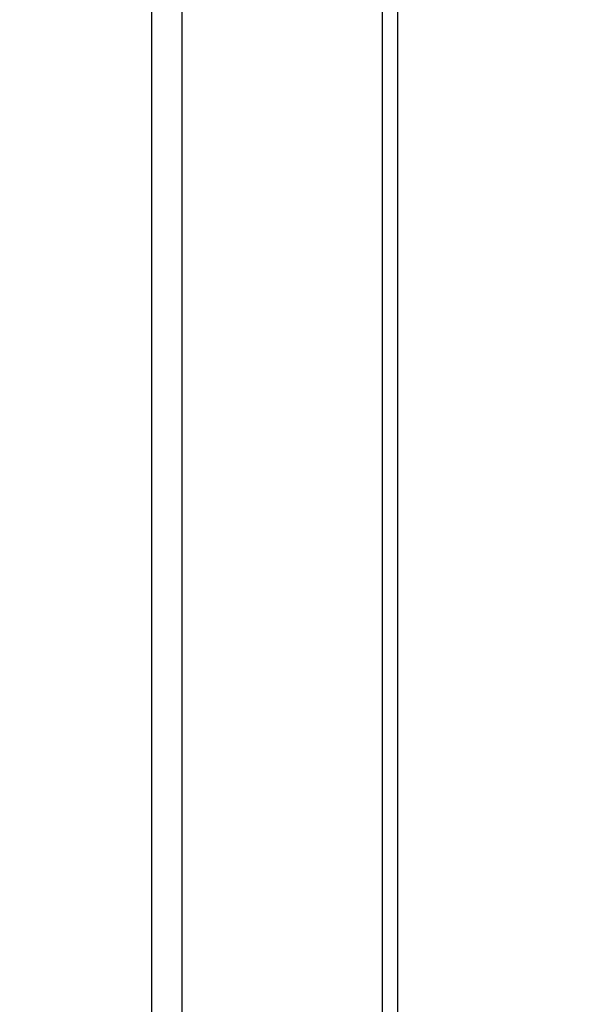
# Model space of a CAD drawing. Units: millimetres. Extents: x 2231 to 4319, y -880 to 541.
# Drawn here: x 3380 to 3390, y 145 to 162 of the extents above; entities that cross this region are included whole.
import ezdxf

# ---------------------------------------------------------------- set-up
doc = ezdxf.new("R2010")
doc.units = ezdxf.units.MM
doc.header["$LTSCALE"] = 16.335
doc.header["$PDMODE"] = 3
doc.header["$PDSIZE"] = 0.3125
doc.layers.get('0').update_dxf_attribs({"linetype": 'CONTINUOUS'})
doc.layers.get('Defpoints').update_dxf_attribs({"linetype": 'CONTINUOUS'})
doc.styles.get("Standard").update_dxf_attribs({"font": 'txt', "height": 20})
doc.dimstyles.get("Standard").update_dxf_attribs({"dimtxt": 20, "dimasz": 20, "dimexe": 5, "dimexo": 0, "dimgap": 8, "dimtad": 1, "dimtoh": 1, "dimdec": 0, "dimzin": 1, "dimdsep": 46, "dimtxsty": 'Standard', "dimcen": 0, "dimclrd": 3, "dimclre": 3, "dimclrt": 3, "dimadec": 0, "dimazin": 0, "dimtp": 0.01, "dimtm": 0.01, "dimtfac": 1, "dimtdec": 0, "dimtofl": 0, "dimtmove": 0, "dimatfit": 3, "dimfxl": 1, "dimtolj": 1, "dimlwd": 5, "dimlwe": 5, "dimarcsym": 0})

# ---------------------------------------------------------------- blocks, each defined once
blk = doc.blocks.new('*D7')
at = {"color": 3, "lineweight": 5, "transparency": 16777216}
for p, q in [((3120.605, 103.347), (3120.605, 350.353)), ((3400.104, 127.757), (3400.104, 350.353)), ((3380.104, 345.353), (3140.605, 345.353))]:
    blk.add_line(p, q, dxfattribs=at)
at = {"color": 3, "transparency": 16777216}
for points in [[(3140.605, 348.686), (3140.605, 342.02), (3120.605, 345.353)], [(3380.104, 342.02), (3380.104, 348.686), (3400.104, 345.353)]]:
    blk.add_solid(points, dxfattribs=at)
at = {"layer": 'Defpoints', "color": 0, "transparency": 16777216}
for p in [(3120.605, 345.353), (3400.104, 127.757), (3120.605, 103.347)]:
    blk.add_point(p, dxfattribs=at)
at = {"color": 3, "transparency": 16777216, "insert": (3260.355, 363.353), "char_height": 20, "attachment_point": 5}
blk.add_mtext('\\A1;279mm', dxfattribs=at)

msp = doc.modelspace()

# ---------------------------------------------------------------- linework, layer by layer
at = {"color": 7, "linetype": 'Continuous'}
for p, q in [((3382.435, 11.385), (3382.435, 243.435)), ((3382.968, 11.97), (3382.968, 242.85)), ((3386.498, 17.054), (3386.498, 237.765)), ((3386.766, 17.91), (3386.766, 236.91))]:
    msp.add_line(p, q, dxfattribs=at)

# ---------------------------------------------------------------- dimensions: what is measured, and where the dimension line sits
dim = msp.add_linear_dim(base=(3120.605, 345.353), p1=(3400.104, 127.757), p2=(3120.605, 103.347), dimstyle='Standard', override={"dimpost": 'mm'})
dim.commit()
dim.dimension.update_dxf_attribs({"geometry": '*D7', "text_midpoint": (3260.355, 363.353)})

doc.saveas('drawing.dxf')
